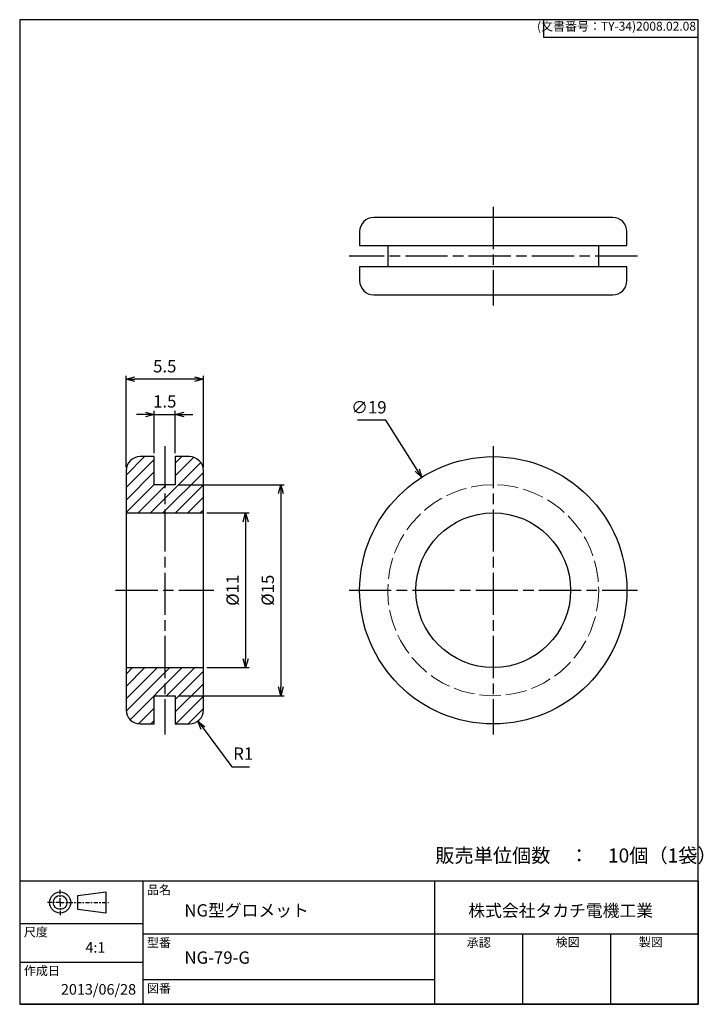
# Model space of a CAD drawing. Units: millimetres. Extents: x 0 to 48.6, y 0 to 70.
import ezdxf
from ezdxf.enums import TextEntityAlignment as Align

# ---------------------------------------------------------------- set-up
doc = ezdxf.new("R2010")
doc.units = ezdxf.units.MM
doc.header["$LTSCALE"] = 0.25
for name, pattern in [('AM_ISO02W050', [7.5, 6, -1.5]), ('AM_ISO08W050', [18, 12, -1.5, 3, -1.5]), ('gen7a', [6.875, 4.75, -0.875, 0.375, -0.875])]:
    doc.linetypes.add(name, pattern=pattern)
doc.layers.add('7A', color=4, linetype='gen7a')
doc.layers.add('RAHM2', color=1, linetype='Continuous')
for name, color, linetype, lineweight in [('AM_5', 3, 'Continuous', 25), ('AM_7', 4, 'AM_ISO08W050', 25), ('AM_8', 1, 'Continuous', 25), ('ｸﾞﾛﾒｯﾄ', 7, 'Continuous', 25), ('ｸﾞﾛﾒｯﾄ0', 7, 'AM_ISO02W050', 15)]:
    doc.layers.add(name, color=color, linetype=linetype, lineweight=lineweight)
doc.styles.get("Standard").update_dxf_attribs({"font": 'ISOCP.SHX', "bigfont": 'bigfont.shx'})
doc.dimstyles.new('AM_ISO$0', dxfattribs={"dimtxt": 3.5, "dimasz": 2.5, "dimexe": 1, "dimexo": 1, "dimgap": 1.5, "dimtad": 1, "dimdsep": 46, "dimtxsty": 'Standard', "dimblk": 'OPEN30', "dimcen": 0, "dimclrd": 3, "dimclre": 3, "dimclrt": 2, "dimadec": 0, "dimazin": 2, "dimtp": 0.1, "dimtm": 0.1, "dimtfac": 0.71, "dimtmove": 0, "dimatfit": 3, "dimldrblk": 'OPEN30', "dimfxl": 0, "dimlwd": -1, "dimlwe": -1, "dimarcsym": 0})
doc.dimstyles.new('AM_ISO$3', dxfattribs={"dimtxt": 3.5, "dimasz": 2.5, "dimexe": 1, "dimexo": 1, "dimgap": 1.5, "dimtad": 1, "dimtoh": 1, "dimdsep": 46, "dimtxsty": 'Standard', "dimblk": 'OPEN30', "dimcen": 0, "dimclrd": 256, "dimclre": 256, "dimclrt": 2, "dimadec": 0, "dimazin": 2, "dimtp": 0.1, "dimtm": 0.1, "dimtfac": 0.71, "dimtofl": 0, "dimtmove": 0, "dimatfit": 0, "dimldrblk": 'OPEN30', "dimfxl": 0, "dimlwd": -1, "dimlwe": -1, "dimarcsym": 0})
doc.dimstyles.new('AM_ISO$4', dxfattribs={"dimtxt": 3.5, "dimasz": 2.5, "dimexe": 1, "dimexo": 1, "dimgap": 1.5, "dimtad": 1, "dimtoh": 1, "dimdsep": 46, "dimtxsty": 'Standard', "dimblk": 'OPEN30', "dimcen": 0, "dimclrd": 256, "dimclre": 256, "dimclrt": 2, "dimadec": 0, "dimazin": 2, "dimtp": 0.1, "dimtm": 0.1, "dimtfac": 0.71, "dimtofl": 0, "dimtmove": 0, "dimatfit": 0, "dimldrblk": 'OPEN30', "dimfxl": 0, "dimlwd": -1, "dimlwe": -1, "dimarcsym": 0})
pattern_1 = [(45, (0, 0), (-0.441942, 0.441942), [])]

# ---------------------------------------------------------------- blocks, each defined once
blk = doc.blocks.new('TK-A4')
for p, q in [((149, 280), (149, 275)), ((149, 275), (193, 275))]:
    blk.add_line(p, q)
blk.add_lwpolyline([(0, 0), (193, 0), (193, 280), (0, 280)], close=True)
at = {"insert": (192.36, 276.11), "char_height": 2.5, "width": 43.0784, "attachment_point": 9}
blk.add_mtext('(文書番号：TY-34)2008.02.08', dxfattribs=at)
blk = doc.blocks.new('TK-仕様書')
for p, q in [((0, 35), (-193, 35)), ((-193, 35), (-193, 0)), ((-158, 35), (-158, 0)), ((-75, 35), (-75, 0)), ((0, 35), (0, 0)), ((-176.49, 30.96), (-168.49, 31.96)), ((-176.49, 26.96), (-176.49, 30.96)), ((-168.49, 31.96), (-168.49, 25.96)), ((-168.49, 25.96), (-176.49, 26.96)), ((-193, 23), (-158, 23)), ((-158, 20), (0, 20)), ((-50, 20), (-50, 0)), ((-25, 20), (-25, 0)), ((-193, 12), (-158, 12)), ((-75, 7), (-158, 7)), ((0, 0), (-193, 0))]:
    blk.add_line(p, q)
for radius in [3, 2]:
    blk.add_circle((-181.49, 28.96), radius)
at = {"layer": '7A'}
for q in [(-181.49, 32.53), (-185.21, 28.96), (-181.49, 25.25), (-167.71, 28.96)]:
    blk.add_line((-181.49, 28.96), q, dxfattribs=at)
at = {"insert": (-39.13, 26.64), "char_height": 3.5, "width": 60, "attachment_point": 5}
blk.add_mtext('\\fＭＳ ゴシック|b0|i0|c128|p49;株式会社タカチ電機工業', dxfattribs=at)
for tag, p, height in [('品名', (-146.16, 24.95), 3.5), ('型番', (-146.14, 11.54), 3.5), ('GEN-TITLE-DAT', (-181.27, 2.75), 3), ('図番', (-146.45, 2.06), 3)]:
    blk.add_attdef(tag, p, '', height=height)
for tag, height, p in [('GEN-TITLE-SCA', 3, (-171.46, 15.79)), ('承認', 3.5, (-62.72, 7.73)), ('検図', 3.5, (-37.5, 7.73)), ('製図', 3.5, (-12.5, 7.73))]:
    blk.add_attdef(tag, text='', height=height).set_placement(p, align=Align.MIDDLE)
at = {"layer": 'RAHM2', "char_height": 2.5}
for s, insert, width, attachment_point in [('品名', (-156.8, 33.8), 90, 1), ('尺度', (-191.8, 21.8), 20, 1), ('型番', (-156.8, 18.8), 90, 1), ('承認', (-62.43, 18.8), 17, 2), ('検図', (-37.17, 18.93), 17, 2), ('製図', (-13.5, 18.96), 17, 2), ('作成日', (-191.8, 10.8), 60, 1), ('図番', (-156.8, 5.8), 90, 1)]:
    blk.add_mtext(s, dxfattribs=dict(at, insert=insert, width=width, attachment_point=attachment_point))
blk = doc.blocks.new('_Open30')
at = {"color": 0, "linetype": 'ByBlock', "lineweight": -2}
for p, q in [((-1, 0.27), (0, 0)), ((0, 0), (-1, -0.27)), ((0, 0), (-1, 0))]:
    blk.add_line(p, q, dxfattribs=at)
blk = doc.blocks.new('*D10')
at = {"layer": 'AM_5', "transparency": 16777216}
for p, q in [((26.024, 41.518), (24.011, 41.518)), ((28.258, 37.99), (26.024, 41.518))]:
    blk.add_line(p, q, dxfattribs=at)
at = {"layer": 'Defpoints', "color": 0, "transparency": 16777216}
for p in [(28.592, 37.462), (38.756, 21.409)]:
    blk.add_point(p, dxfattribs=at)
at = {"layer": 'AM_5', "transparency": 16777216, "xscale": 0.625, "yscale": 0.625, "zscale": 0.625, "rotation": 302.3402957421545}
blk.add_blockref('_Open30', (28.592, 37.462), dxfattribs=at)
at = {"layer": 'AM_5', "color": 2, "transparency": 16777216, "insert": (24.83, 42.33), "char_height": 0.875, "attachment_point": 5}
blk.add_mtext('∅19', dxfattribs=at)
blk = doc.blocks.new('*D11')
at = {"layer": 'AM_5', "color": 3, "transparency": 16777216}
for p, q in [((13.316, 34.935), (16.316, 34.935)), ((16.066, 34.31), (16.066, 24.56)), ((13.316, 23.935), (16.316, 23.935))]:
    blk.add_line(p, q, dxfattribs=at)
at = {"layer": 'Defpoints', "color": 0, "transparency": 16777216}
for p in [(13.066, 34.935), (13.066, 23.935), (16.066, 23.935)]:
    blk.add_point(p, dxfattribs=at)
at = {"layer": 'AM_5', "color": 3, "transparency": 16777216, "xscale": 0.625, "yscale": 0.625, "zscale": 0.625}
for p, rotation in [((16.066, 34.935), 90), ((16.066, 23.935), 270)]:
    blk.add_blockref('_Open30', p, dxfattribs=dict(at, rotation=rotation))
at = {"layer": 'AM_5', "color": 2, "transparency": 16777216, "insert": (15.253, 29.435), "char_height": 0.875, "attachment_point": 5, "rotation": 90}
blk.add_mtext('%%c11', dxfattribs=at)
blk = doc.blocks.new('*D12')
at = {"layer": 'AM_5', "color": 3, "transparency": 16777216}
for p, q in [((11.316, 36.935), (18.816, 36.935)), ((18.566, 36.31), (18.566, 22.56)), ((11.316, 21.935), (18.816, 21.935))]:
    blk.add_line(p, q, dxfattribs=at)
at = {"layer": 'Defpoints', "color": 0, "transparency": 16777216}
for p in [(11.066, 36.935), (11.066, 21.935), (18.566, 21.935)]:
    blk.add_point(p, dxfattribs=at)
at = {"layer": 'AM_5', "color": 3, "transparency": 16777216, "xscale": 0.625, "yscale": 0.625, "zscale": 0.625}
for p, rotation in [((18.566, 36.935), 90), ((18.566, 21.935), 270)]:
    blk.add_blockref('_Open30', p, dxfattribs=dict(at, rotation=rotation))
at = {"layer": 'AM_5', "color": 2, "transparency": 16777216, "insert": (17.753, 29.435), "char_height": 0.875, "attachment_point": 5, "rotation": 90}
blk.add_mtext('%%c15', dxfattribs=at)
blk = doc.blocks.new('*D13')
at = {"layer": 'AM_5', "color": 3, "transparency": 16777216}
for p, q in [((9.566, 39.185), (9.566, 42.185)), ((11.066, 39.185), (11.066, 42.185)), ((8.941, 41.935), (8.316, 41.935)), ((9.566, 41.935), (11.066, 41.935)), ((11.691, 41.935), (12.316, 41.935))]:
    blk.add_line(p, q, dxfattribs=at)
at = {"layer": 'Defpoints', "color": 0, "transparency": 16777216}
for p in [(11.066, 41.935), (9.566, 38.935), (11.066, 38.935)]:
    blk.add_point(p, dxfattribs=at)
at = {"layer": 'AM_5', "color": 3, "transparency": 16777216, "xscale": 0.625, "yscale": 0.625, "zscale": 0.625}
blk.add_blockref('_Open30', (9.566, 41.935), dxfattribs=at)
at = {"layer": 'AM_5', "color": 3, "transparency": 16777216, "xscale": 0.625, "yscale": 0.625, "zscale": 0.625, "rotation": 180}
blk.add_blockref('_Open30', (11.066, 41.935), dxfattribs=at)
at = {"layer": 'AM_5', "color": 2, "transparency": 16777216, "insert": (10.316, 42.748), "char_height": 0.875, "attachment_point": 5}
blk.add_mtext('1.5', dxfattribs=at)
blk = doc.blocks.new('*D14')
at = {"layer": 'AM_5', "color": 3, "transparency": 16777216}
for p, q in [((7.566, 38.185), (7.566, 44.685)), ((12.441, 44.435), (8.191, 44.435)), ((13.066, 38.185), (13.066, 44.685))]:
    blk.add_line(p, q, dxfattribs=at)
at = {"layer": 'Defpoints', "color": 0, "transparency": 16777216}
for p in [(7.566, 44.435), (7.566, 37.935), (13.066, 37.935)]:
    blk.add_point(p, dxfattribs=at)
at = {"layer": 'AM_5', "color": 3, "transparency": 16777216, "xscale": 0.625, "yscale": 0.625, "zscale": 0.625, "rotation": 180}
blk.add_blockref('_Open30', (7.566, 44.435), dxfattribs=at)
at = {"layer": 'AM_5', "color": 3, "transparency": 16777216, "xscale": 0.625, "yscale": 0.625, "zscale": 0.625}
blk.add_blockref('_Open30', (13.066, 44.435), dxfattribs=at)
at = {"layer": 'AM_5', "color": 2, "transparency": 16777216, "insert": (10.316, 45.248), "char_height": 0.875, "attachment_point": 5}
blk.add_mtext('5.5', dxfattribs=at)
blk = doc.blocks.new('*D15')
at = {"layer": 'AM_5', "transparency": 16777216}
for p, q in [((13.038, 19.633), (15.081, 16.894)), ((15.081, 16.894), (16.331, 16.894))]:
    blk.add_line(p, q, dxfattribs=at)
at = {"layer": 'Defpoints', "color": 0, "transparency": 16777216}
for p in [(12.066, 20.935), (12.664, 20.134)]:
    blk.add_point(p, dxfattribs=at)
at = {"layer": 'AM_5', "transparency": 16777216, "xscale": 0.625, "yscale": 0.625, "zscale": 0.625, "rotation": 126.7292115610913}
blk.add_blockref('_Open30', (12.664, 20.134), dxfattribs=at)
at = {"layer": 'AM_5', "color": 2, "transparency": 16777216, "insert": (15.894, 17.707), "char_height": 0.875, "attachment_point": 5}
blk.add_mtext('R1', dxfattribs=at)

msp = doc.modelspace()

# ---------------------------------------------------------------- hatches: boundary and pattern name
at = {"layer": 'AM_8'}
h = msp.add_hatch(dxfattribs=at)
h.set_pattern_fill('_U', color=256, scale=0.625, angle=45, style=0, pattern_type=0)
h.set_pattern_definition(pattern_1)
edge = h.paths.add_edge_path()
edge.add_line((12.066, 38.935), (11.066, 38.935))
edge.add_line((11.066, 38.935), (11.066, 36.935))
edge.add_line((11.066, 36.935), (9.566, 36.935))
edge.add_line((9.566, 36.935), (9.566, 38.935))
edge.add_line((9.566, 38.935), (8.566, 38.935))
edge.add_arc((8.566, 37.935), 1, 90, 180)
edge.add_line((7.566, 37.935), (7.566, 34.935))
edge.add_line((7.566, 34.935), (13.066, 34.935))
edge.add_line((13.066, 34.935), (13.066, 37.935))
edge.add_arc((12.066, 37.935), 1, 0, 90)
h = msp.add_hatch(dxfattribs=at)
h.set_pattern_fill('_U', color=256, scale=0.625, angle=45, style=0, pattern_type=0)
h.set_pattern_definition(pattern_1)
edge = h.paths.add_edge_path()
edge.add_line((7.566, 23.935), (7.566, 20.935))
edge.add_arc((8.566, 20.935), 1, 180, 270)
edge.add_line((8.566, 19.935), (9.566, 19.935))
edge.add_line((9.566, 19.935), (9.566, 21.935))
edge.add_line((9.566, 21.935), (11.066, 21.935))
edge.add_line((11.066, 21.935), (11.066, 19.935))
edge.add_line((11.066, 19.935), (12.066, 19.935))
edge.add_arc((12.066, 20.935), 1, 270, 360)
edge.add_line((13.066, 20.935), (13.066, 23.935))
edge.add_line((13.066, 23.935), (7.566, 23.935))

# ---------------------------------------------------------------- linework, layer by layer
at = {"layer": 'AM_7'}
for p, q in [((33.674, 56.687), (33.674, 49.687)), ((43.924, 53.187), (23.424, 53.187)), ((10.316, 39.685), (10.316, 19.185)), ((33.674, 39.685), (33.674, 19.185)), ((6.816, 29.435), (13.816, 29.435)), ((23.424, 29.435), (43.924, 29.435))]:
    msp.add_line(p, q, dxfattribs=at)
at = {"layer": 'ｸﾞﾛﾒｯﾄ'}
for p, q in [((42.174, 55.937), (25.174, 55.937)), ((24.174, 54.937), (24.174, 53.937)), ((43.174, 53.937), (43.174, 54.937)), ((24.174, 53.937), (43.174, 53.937)), ((26.174, 53.937), (26.174, 52.437)), ((41.174, 52.437), (41.174, 53.937)), ((24.174, 52.437), (24.174, 51.437)), ((43.174, 52.437), (24.174, 52.437)), ((43.174, 51.437), (43.174, 52.437)), ((25.174, 50.437), (42.174, 50.437)), ((9.566, 38.935), (8.566, 38.935)), ((9.566, 36.935), (9.566, 38.935)), ((12.066, 38.935), (11.066, 38.935)), ((11.066, 38.935), (11.066, 36.935)), ((7.566, 37.935), (7.566, 20.935)), ((13.066, 20.935), (13.066, 37.935)), ((11.066, 36.935), (9.566, 36.935)), ((7.566, 34.935), (13.066, 34.935)), ((7.566, 23.935), (13.066, 23.935)), ((9.566, 19.935), (9.566, 21.935)), ((9.566, 21.935), (11.066, 21.935)), ((11.066, 21.935), (11.066, 19.935)), ((8.566, 19.935), (9.566, 19.935)), ((11.066, 19.935), (12.066, 19.935))]:
    msp.add_line(p, q, dxfattribs=at)
for radius in [9.5, 5.5]:
    msp.add_circle((33.674, 29.435), radius, dxfattribs=at)
for centre, start, end in [((25.174, 54.937), 90, 180), ((42.174, 54.937), 0, 90), ((25.174, 51.437), 180, 270), ((42.174, 51.437), 270, 0), ((8.566, 37.935), 90, 180), ((12.066, 37.935), 0, 90), ((8.566, 20.935), 180, 270), ((12.066, 20.935), 270, 0)]:
    msp.add_arc(centre, 1, start, end, dxfattribs=at)
at = {"layer": 'ｸﾞﾛﾒｯﾄ0'}
msp.add_circle((33.674, 29.435), 7.5, dxfattribs=at)

# ---------------------------------------------------------------- block references
at = {"layer": 'ｸﾞﾛﾒｯﾄ', "lineweight": 0, "xscale": 0.25, "yscale": 0.25, "zscale": 0.25}
msp.add_blockref('TK-A4', (0, 0), dxfattribs=at)
msp.add_blockref('TK-仕様書', (48.25, 0), dxfattribs=at).add_auto_attribs({'GEN-TITLE-DAT': '2013/06/28', '品名': 'NG型グロメット', '型番': 'NG-79-G', 'GEN-TITLE-SCA': '4:1'})

# ---------------------------------------------------------------- texts
at = {"insert": (29.552, 11.08), "char_height": 1, "attachment_point": 1}
msp.add_mtext_dynamic_manual_height_columns('{\\fMS PGothic|b0|i0|c128|p50;販売単位個数\u3000：\u300010個（1袋）}', width=17.69841, gutter_width=369.929, heights=[0], dxfattribs=at)

# ---------------------------------------------------------------- dimensions: what is measured, and where the dimension line sits
at = {"layer": 'AM_5'}
dim = msp.add_linear_dim(base=(7.566, 44.435), p1=(13.066, 37.935), p2=(7.566, 37.935), dimstyle='AM_ISO$0', override={"dimscale": 0.25}, dxfattribs=at)
dim.commit()
dim.dimension.update_dxf_attribs({"geometry": '*D14', "text_midpoint": (10.316, 45.248)})
dim = msp.add_linear_dim(base=(11.066, 41.935), p1=(9.566, 38.935), p2=(11.066, 38.935), angle=0, dimstyle='AM_ISO$0', override={"dimscale": 0.25}, dxfattribs=at)
dim.commit()
dim.dimension.update_dxf_attribs({"geometry": '*D13', "text_midpoint": (10.316, 41.935), "dimtype": 160})
dim = msp.add_diameter_dim_2p(p1=(38.756, 21.409), p2=(28.592, 37.462), dimstyle='AM_ISO$3', override={"dimscale": 0.25}, dxfattribs=at)
dim.commit()
dim.dimension.update_dxf_attribs({"geometry": '*D10', "text_midpoint": (24.83, 41.518), "dimtype": 163})
for base, p1, p2, picture, middle in [((18.566, 21.935), (11.066, 36.935), (11.066, 21.935), '*D12', (17.753, 29.435)), ((16.066, 23.935), (13.066, 34.935), (13.066, 23.935), '*D11', (15.253, 29.435))]:
    dim = msp.add_linear_dim(base=base, p1=p1, p2=p2, angle=90, text='%%c<>', dimstyle='AM_ISO$0', override={"dimscale": 0.25}, dxfattribs=at)
    dim.commit()
    dim.dimension.update_dxf_attribs({"geometry": picture, "text_midpoint": middle})
dim = msp.add_radius_dim(center=(12.066, 20.935), mpoint=(12.664, 20.134), dimstyle='AM_ISO$4', override={"dimscale": 0.25}, dxfattribs=at)
dim.commit()
dim.dimension.update_dxf_attribs({"geometry": '*D15', "text_midpoint": (15.894, 16.894), "dimtype": 164})

doc.saveas('drawing.dxf')
